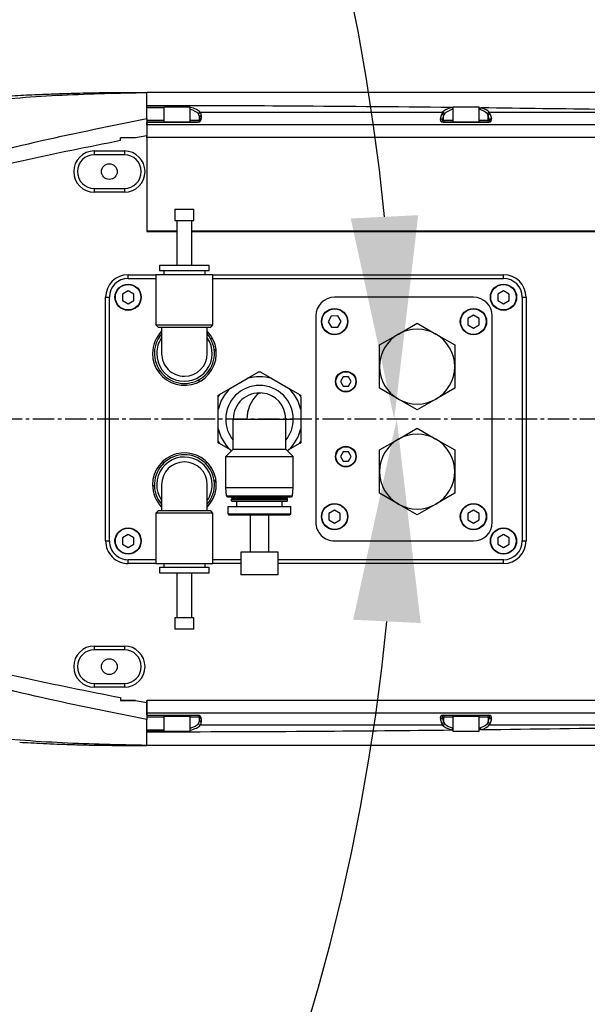
# Model space of a CAD drawing. Units: inches. Extents: x 0 to 11908, y 0 to 6720.
# Drawn here: x 6843 to 6994, y 3473 to 3735 of the extents above; entities that cross this region are included whole.
import ezdxf

# ---------------------------------------------------------------- set-up
doc = ezdxf.new("R2010")
doc.units = ezdxf.units.IN
doc.header["$MEASUREMENT"] = 0
doc.linetypes.add('CENTER2', pattern=[28.575, 19.05, -3.175, 3.175, -3.175])
doc.layers.get('0').update_dxf_attribs({"lineweight": 30})
doc.layers.add('2细线层', color=7, linetype='Continuous')
doc.layers.add('3中心线层', color=1, linetype='CENTER2')
doc.styles.add('宋体-标注', font='txt')
doc.dimstyles.new('ERORT2024', dxfattribs={"dimscale": 36, "dimtxt": 2.5, "dimasz": 1.5, "dimexe": 0.18, "dimexo": 0.0625, "dimgap": 0.5, "dimtad": 1, "dimtoh": 1, "dimdsep": 46, "dimtxsty": '宋体-标注', "dimcen": 1, "dimadec": 0, "dimazin": 0, "dimtfac": 1, "dimtdec": 4, "dimtmove": 0, "dimatfit": 3, "dimfxl": 1, "dimtolj": 1, "dimtzin": 0, "dimarcsym": 0})
doc.dimstyles.new('ERORT2024$4', dxfattribs={"dimscale": 36, "dimtxt": 2.5, "dimasz": 1.5, "dimexe": 0.18, "dimexo": 0.0625, "dimgap": 0.5, "dimtad": 1, "dimtoh": 1, "dimdsep": 46, "dimtxsty": '宋体-标注', "dimsah": 1, "dimcen": 1, "dimadec": 0, "dimazin": 0, "dimtfac": 1, "dimtdec": 4, "dimtmove": 1, "dimatfit": 0, "dimfxl": 1, "dimtolj": 1, "dimtzin": 0, "dimarcsym": 0})

# ---------------------------------------------------------------- blocks, each defined once
blk = doc.blocks.new('*D30')
at = {"layer": '2细线层', "color": 0, "lineweight": -2}
blk.add_arc((6384.76, 3628.57), 558.17, 5.5452, 164.4548, dxfattribs=at)
at = {"layer": '2细线层', "color": 0}
for points in [[(5838.24, 3780.14), (5855.79, 3776.16), (5835.07, 3725.49)], [(6931.33, 3682.07), (6949.31, 3682.94), (6942.93, 3628.57)]]:
    blk.add_solid(points, dxfattribs=at)
at = {"layer": 'Defpoints', "color": 0}
for p in [(6691.48, 4094.91), (4742.37, 3918.16), (4795.85, 3628.57), (6382.07, 3629.04), (7821.06, 3628.57)]:
    blk.add_point(p, dxfattribs=at)
at = {"layer": '2细线层', "color": 0, "insert": (6439.52, 4254.38), "char_height": 90, "attachment_point": 5, "rotation": 355, "style": '宋体-标注'}
blk.add_mtext('J1 \\A1;170%%d', dxfattribs=at)
blk = doc.blocks.new('*D31')
at = {"layer": '2细线层', "color": 0, "lineweight": -2}
blk.add_arc((6384.76, 3628.57), 558.83, 195.5387, 354.4613, dxfattribs=at)
at = {"layer": '2细线层', "color": 0}
for points in [[(6949.97, 3574.19), (6931.99, 3575.06), (6943.59, 3628.57)], [(5855.14, 3480.85), (5837.58, 3476.87), (5834.43, 3531.53)]]:
    blk.add_solid(points, dxfattribs=at)
at = {"layer": 'Defpoints', "color": 0}
for p in [(4795.85, 3628.57), (7821.06, 3628.57), (6382.07, 3628.09), (4742.37, 3338.97), (6691.85, 3161.67)]:
    blk.add_point(p, dxfattribs=at)
at = {"layer": '2细线层', "color": 0, "insert": (6417.72, 3140.89), "char_height": 90, "attachment_point": 5, "rotation": 3.8658, "style": '宋体-标注'}
blk.add_mtext('J1 \\A1;170%%d', dxfattribs=at)
blk = doc.blocks.new('*D32')
at = {"layer": '2细线层', "color": 0, "lineweight": -2}
for p, q in [((6382.03, 3628.57), (6622.7, 3296.63)), ((6793.89, 3060.52), (6654.39, 3252.92)), ((7058.76, 3060.52), (6793.89, 3060.52))]:
    blk.add_line(p, q, dxfattribs=at)
at = {"layer": '2细线层', "color": 0}
blk.add_solid([(6661.68, 3258.2), (6647.11, 3247.63), (6622.7, 3296.63)], dxfattribs=at)
at = {"layer": 'Defpoints', "color": 0}
for p in [(6382.03, 3628.57), (6622.7, 3296.63)]:
    blk.add_point(p, dxfattribs=at)
at = {"layer": '2细线层', "color": 0, "insert": (6935.33, 3123.52), "char_height": 90, "attachment_point": 5, "style": '宋体-标注'}
blk.add_mtext('\\A1;R410', dxfattribs=at)
blk = doc.blocks.new('*D29')
at = {"color": 0, "lineweight": -2}
blk.add_line((7278.58, 4108.14), (7802.06, 4388.44), dxfattribs=at)
at = {"color": 0}
blk.add_solid([(7806.31, 4380.51), (7797.81, 4396.38), (7849.66, 4413.93)], dxfattribs=at)
at = {"layer": 'Defpoints', "color": 0}
for p in [(7849.66, 4413.93), (6382.03, 3628.08)]:
    blk.add_point(p, dxfattribs=at)
at = {"color": 0, "lineweight": 15, "insert": (7486.78, 4291.09), "char_height": 90, "attachment_point": 5, "rotation": 28.167, "style": '宋体-标注'}
blk.add_mtext('\\A1;R1664.79', dxfattribs=at)
blk = doc.blocks.new('本体2')
at = {"color": 7, "linetype": 'Continuous', "lineweight": 25}
for p, q in [((11418.89, 3644.45), (11418.89, 3944.45)), ((11418.89, 3644.45), (11418.89, 3944.45)), ((11569.09, 3944.45), (11569.09, 3644.45)), ((11569.09, 3944.45), (11569.09, 3644.45)), ((11443.89, 3656.45), (11443.89, 3826.49)), ((11444.09, 3656.45), (11444.09, 3826.49)), ((11415.59, 3814.22), (11415.59, 3644.45)), ((11572.39, 3644.45), (11572.39, 3814.22)), ((11412.25, 3735.66), (11412.25, 3808.24)), ((11575.72, 3808.24), (11575.72, 3735.66)), ((11461.59, 3744.45), (11461.59, 3745.45)), ((11461.59, 3745.45), (11526.59, 3745.45)), ((11461.59, 3744.45), (11526.59, 3744.45)), ((11526.59, 3744.45), (11526.59, 3745.45)), ((11456.59, 3739.45), (11455.59, 3739.45)), ((11455.59, 3662.05), (11455.59, 3739.45)), ((11456.59, 3662.05), (11456.59, 3739.45)), ((11460.73, 3740.94), (11459.87, 3739.45)), ((11459.87, 3739.45), (11460.73, 3737.96)), ((11462.45, 3740.94), (11460.73, 3740.94)), ((11463.31, 3739.45), (11462.45, 3740.94)), ((11462.45, 3737.96), (11463.31, 3739.45)), ((11525.73, 3740.94), (11524.87, 3739.45)), ((11524.87, 3739.45), (11525.73, 3737.96)), ((11527.45, 3740.94), (11525.73, 3740.94)), ((11528.31, 3739.45), (11527.45, 3740.94)), ((11527.45, 3737.96), (11528.31, 3739.45)), ((11532.59, 3739.45), (11531.59, 3739.45)), ((11531.59, 3739.45), (11531.59, 3679.45)), ((11532.59, 3739.45), (11532.59, 3679.45)), ((11412.74, 3735.89), (11413.93, 3736.25)), ((11460.73, 3737.96), (11462.45, 3737.96)), ((11521.59, 3736.45), (11466.59, 3736.45)), ((11525.73, 3737.96), (11527.45, 3737.96)), ((11574.04, 3736.25), (11575.24, 3735.89)), ((11412.25, 3735.66), (11412.25, 3735.65)), ((11414.39, 3735.76), (11413.19, 3735.39)), ((11414.39, 3735.39), (11413.19, 3735.39)), ((11414.39, 3735.39), (11414.39, 3735.76)), ((11414.39, 3732.95), (11414.39, 3735.39)), ((11414.93, 3735.55), (11414.89, 3735.55)), ((11414.89, 3723.35), (11414.89, 3735.55)), ((11414.93, 3735.55), (11414.93, 3723.35)), ((11573.04, 3723.35), (11573.04, 3735.55)), ((11573.09, 3735.55), (11573.04, 3735.55)), ((11573.09, 3735.55), (11573.09, 3723.35)), ((11573.59, 3735.76), (11573.59, 3735.39)), ((11574.79, 3735.39), (11573.59, 3735.76)), ((11573.59, 3735.39), (11573.59, 3732.95)), ((11573.59, 3735.39), (11574.79, 3735.39)), ((11575.72, 3735.65), (11575.72, 3735.66)), ((11414.89, 3732.95), (11410.89, 3732.95)), ((11410.89, 3732.95), (11410.89, 3725.95)), ((11411.57, 3733.19), (11411.52, 3732.95)), ((11461.59, 3731.45), (11461.59, 3694.45)), ((11467.23, 3732.94), (11466.37, 3731.45)), ((11466.37, 3731.45), (11467.23, 3729.96)), ((11468.95, 3732.94), (11467.23, 3732.94)), ((11469.81, 3731.45), (11468.95, 3732.94)), ((11468.95, 3729.96), (11469.81, 3731.45)), ((11519.23, 3732.94), (11518.37, 3731.45)), ((11518.37, 3731.45), (11519.23, 3729.96)), ((11520.95, 3732.94), (11519.23, 3732.94)), ((11521.81, 3731.45), (11520.95, 3732.94)), ((11520.95, 3729.96), (11521.81, 3731.45)), ((11526.59, 3694.45), (11526.59, 3731.45)), ((11573.29, 3731.45), (11573.09, 3731.45)), ((11577.29, 3732.95), (11573.29, 3732.95)), ((11573.29, 3726.64), (11573.29, 3732.95)), ((11576.46, 3732.95), (11576.41, 3733.19)), ((11577.29, 3726.64), (11577.29, 3732.95)), ((11467.23, 3729.96), (11468.95, 3729.96)), ((11519.23, 3729.96), (11520.95, 3729.96)), ((11410.89, 3725.95), (11414.89, 3725.95)), ((11414.39, 3723.51), (11414.39, 3725.95)), ((11471.43, 3721.45), (11474.32, 3726.45)), ((11474.32, 3726.45), (11480.09, 3726.45)), ((11480.09, 3726.45), (11485.86, 3726.45)), ((11485.86, 3726.45), (11488.75, 3721.45)), ((11499.43, 3721.45), (11502.32, 3726.45)), ((11502.32, 3726.45), (11508.09, 3726.45)), ((11508.09, 3726.45), (11513.86, 3726.45)), ((11513.86, 3726.45), (11516.75, 3721.45)), ((11573.09, 3727.45), (11573.29, 3727.45)), ((11573.29, 3725.95), (11573.29, 3726.64)), ((11573.29, 3725.95), (11577.29, 3725.95)), ((11573.59, 3725.95), (11573.59, 3723.51)), ((11577.29, 3725.95), (11577.29, 3726.64)), ((11412.25, 3723.25), (11412.25, 3723.24)), ((11412.25, 3658.66), (11412.25, 3723.24)), ((11413.93, 3722.65), (11412.74, 3723.01)), ((11413.19, 3723.51), (11414.39, 3723.14)), ((11414.39, 3723.51), (11413.19, 3723.51)), ((11414.39, 3723.14), (11414.39, 3723.51)), ((11414.93, 3723.35), (11414.89, 3723.35)), ((11573.09, 3723.35), (11573.04, 3723.35)), ((11573.59, 3723.51), (11573.59, 3723.14)), ((11573.59, 3723.14), (11574.79, 3723.51)), ((11573.59, 3723.51), (11574.79, 3723.51)), ((11575.24, 3723.01), (11574.04, 3722.65)), ((11575.72, 3723.24), (11575.72, 3723.25)), ((11575.72, 3723.24), (11575.72, 3658.66)), ((11468.54, 3716.45), (11471.43, 3721.45)), ((11488.75, 3721.45), (11491.64, 3716.45)), ((11496.54, 3716.45), (11499.43, 3721.45)), ((11516.75, 3721.45), (11519.64, 3716.45)), ((11471.43, 3711.45), (11468.54, 3716.45)), ((11491.64, 3716.45), (11488.75, 3711.45)), ((11499.43, 3711.45), (11496.54, 3716.45)), ((11519.64, 3716.45), (11516.75, 3711.45)), ((11474.32, 3706.45), (11471.43, 3711.45)), ((11488.75, 3711.45), (11485.86, 3706.45)), ((11502.32, 3706.45), (11499.43, 3711.45)), ((11516.75, 3711.45), (11513.86, 3706.45)), ((11480.09, 3706.45), (11474.32, 3706.45)), ((11485.86, 3706.45), (11480.09, 3706.45)), ((11508.09, 3706.45), (11502.32, 3706.45)), ((11513.86, 3706.45), (11508.09, 3706.45)), ((11484.09, 3698.89), (11482.85, 3698.17)), ((11482.85, 3698.17), (11482.85, 3696.73)), ((11482.85, 3696.73), (11484.09, 3696.02)), ((11485.33, 3698.17), (11484.09, 3698.89)), ((11484.09, 3696.02), (11485.33, 3696.73)), ((11485.33, 3696.73), (11485.33, 3698.17)), ((11504.09, 3698.89), (11502.85, 3698.17)), ((11502.85, 3698.17), (11502.85, 3696.73)), ((11502.85, 3696.73), (11504.09, 3696.02)), ((11505.33, 3698.17), (11504.09, 3698.89)), ((11504.09, 3696.02), (11505.33, 3696.73)), ((11505.33, 3696.73), (11505.33, 3698.17)), ((11468.05, 3696.17), (11466.58, 3695.28)), ((11466.58, 3695.28), (11466.62, 3693.56)), ((11469.56, 3695.34), (11468.05, 3696.17)), ((11469.6, 3693.62), (11469.56, 3695.34)), ((11519.23, 3695.94), (11518.37, 3694.45)), ((11518.37, 3694.45), (11519.23, 3692.96)), ((11520.95, 3695.94), (11519.23, 3695.94)), ((11521.81, 3694.45), (11520.95, 3695.94)), ((11520.95, 3692.96), (11521.81, 3694.45)), ((11466.62, 3693.56), (11468.12, 3692.73)), ((11468.12, 3692.73), (11469.6, 3693.62)), ((11519.23, 3692.96), (11520.95, 3692.96)), ((11466.59, 3689.45), (11521.59, 3689.45)), ((11485.86, 3682.2), (11487.55, 3685.12)), ((11485.86, 3682.2), (11487.55, 3685.12)), ((11488.12, 3685.45), (11491.49, 3685.45)), ((11488.12, 3685.45), (11491.49, 3685.45)), ((11491.49, 3685.45), (11496.68, 3685.45)), ((11491.49, 3685.45), (11496.68, 3685.45)), ((11496.68, 3685.45), (11500.06, 3685.45)), ((11496.68, 3685.45), (11500.06, 3685.45)), ((11500.63, 3685.12), (11502.32, 3682.2)), ((11500.63, 3685.12), (11502.32, 3682.2)), ((11483.27, 3677.71), (11485.86, 3682.2)), ((11483.27, 3677.71), (11485.86, 3682.2)), ((11494.09, 3681.45), (11494.09, 3683.45)), ((11494.09, 3681.45), (11494.09, 3683.45)), ((11494.09, 3671.11), (11494.09, 3681.45)), ((11502.09, 3681.45), (11494.09, 3681.45)), ((11494.09, 3671.11), (11494.09, 3681.45)), ((11502.09, 3681.45), (11494.09, 3681.45)), ((11502.09, 3681.45), (11504.09, 3683.45)), ((11502.09, 3681.45), (11504.09, 3683.45)), ((11502.09, 3667.45), (11502.09, 3681.45)), ((11502.09, 3667.45), (11502.09, 3681.45)), ((11502.32, 3682.2), (11502.51, 3681.87)), ((11502.32, 3682.2), (11502.51, 3681.87)), ((11504.09, 3665.45), (11504.09, 3683.45)), ((11512.29, 3683.45), (11504.09, 3683.45)), ((11504.09, 3665.45), (11504.09, 3683.45)), ((11512.29, 3683.45), (11504.09, 3683.45)), ((11512.29, 3665.45), (11512.29, 3683.45)), ((11514.52, 3683.26), (11512.29, 3683.45)), ((11512.29, 3665.45), (11512.29, 3683.45)), ((11514.52, 3683.26), (11512.29, 3683.45)), ((11514.52, 3677.17), (11514.52, 3683.26)), ((11514.52, 3677.17), (11514.52, 3683.26)), ((11514.95, 3667), (11514.95, 3681.9)), ((11515.19, 3681.66), (11514.95, 3681.9)), ((11514.95, 3667), (11514.95, 3681.9)), ((11515.19, 3681.66), (11514.95, 3681.9)), ((11515.19, 3681.66), (11515.43, 3681.9)), ((11515.19, 3681.66), (11515.43, 3681.9)), ((11515.19, 3667.24), (11515.19, 3681.66)), ((11515.19, 3667.24), (11515.19, 3681.66)), ((11515.43, 3667), (11515.43, 3681.9)), ((11515.89, 3681.9), (11515.43, 3681.9)), ((11515.43, 3667), (11515.43, 3681.9)), ((11515.89, 3681.9), (11515.43, 3681.9)), ((11515.89, 3667), (11515.89, 3681.9)), ((11515.99, 3681.8), (11515.89, 3681.9)), ((11515.89, 3667), (11515.89, 3681.9)), ((11515.99, 3681.8), (11515.89, 3681.9)), ((11515.99, 3667.1), (11515.99, 3681.8)), ((11515.99, 3667.1), (11515.99, 3681.8)), ((11519.39, 3682.8), (11517.39, 3682.8)), ((11517.39, 3666.1), (11517.39, 3682.8)), ((11517.39, 3666.1), (11517.39, 3682.8)), ((11519.39, 3682.8), (11517.39, 3682.8)), ((11519.39, 3677.03), (11519.39, 3682.8)), ((11519.39, 3677.03), (11519.39, 3682.8)), ((11517.39, 3680.5), (11515.99, 3680.5)), ((11517.39, 3680.5), (11515.99, 3680.5)), ((11535.59, 3679.45), (11529.59, 3679.45)), ((11529.59, 3679.45), (11529.59, 3678.36)), ((11529.59, 3678.36), (11529.59, 3669.45)), ((11535.59, 3679.45), (11535.59, 3678.36)), ((11535.59, 3678.36), (11535.59, 3669.45)), ((11481.58, 3674.78), (11483.27, 3677.71)), ((11481.58, 3674.78), (11483.27, 3677.71)), ((11514.52, 3665.65), (11514.52, 3677.17)), ((11514.52, 3665.65), (11514.52, 3677.17)), ((11519.39, 3666.1), (11519.39, 3677.03)), ((11519.39, 3666.1), (11519.39, 3677.03)), ((11529.59, 3676.91), (11519.59, 3676.91)), ((11483.27, 3671.2), (11481.58, 3674.12)), ((11483.27, 3671.2), (11481.58, 3674.12)), ((11485.86, 3666.71), (11483.27, 3671.2)), ((11485.86, 3666.71), (11483.27, 3671.2)), ((11494.09, 3667.45), (11494.09, 3671.11)), ((11494.09, 3667.45), (11494.09, 3671.11)), ((11519.59, 3671.99), (11529.59, 3671.99)), ((11517.39, 3668.4), (11515.99, 3668.4)), ((11517.39, 3668.4), (11515.99, 3668.4)), ((11529.59, 3669.45), (11535.59, 3669.45)), ((11531.59, 3669.45), (11531.59, 3662.05)), ((11532.59, 3669.45), (11532.59, 3662.05)), ((11487.55, 3663.78), (11485.86, 3666.71)), ((11487.55, 3663.78), (11485.86, 3666.71)), ((11502.09, 3667.45), (11494.09, 3667.45)), ((11494.09, 3667.45), (11494.09, 3665.45)), ((11502.09, 3667.45), (11494.09, 3667.45)), ((11494.09, 3667.45), (11494.09, 3665.45)), ((11502.32, 3666.71), (11500.63, 3663.78)), ((11502.32, 3666.71), (11500.63, 3663.78)), ((11502.09, 3667.45), (11504.09, 3665.45)), ((11502.09, 3667.45), (11504.09, 3665.45)), ((11502.51, 3667.03), (11502.32, 3666.71)), ((11502.51, 3667.03), (11502.32, 3666.71)), ((11512.29, 3665.45), (11504.09, 3665.45)), ((11512.29, 3665.45), (11504.09, 3665.45)), ((11514.52, 3665.65), (11512.29, 3665.45)), ((11514.52, 3665.65), (11512.29, 3665.45)), ((11515.19, 3667.24), (11514.95, 3667)), ((11515.19, 3667.24), (11514.95, 3667)), ((11515.19, 3667.24), (11515.43, 3667)), ((11515.19, 3667.24), (11515.43, 3667)), ((11515.89, 3667), (11515.43, 3667)), ((11515.89, 3667), (11515.43, 3667)), ((11515.99, 3667.1), (11515.89, 3667)), ((11515.99, 3667.1), (11515.89, 3667)), ((11519.39, 3666.1), (11517.39, 3666.1)), ((11519.39, 3666.1), (11517.39, 3666.1)), ((11491.49, 3663.45), (11488.12, 3663.45)), ((11491.49, 3663.45), (11488.12, 3663.45)), ((11496.68, 3663.45), (11491.49, 3663.45)), ((11496.68, 3663.45), (11491.49, 3663.45)), ((11500.06, 3663.45), (11496.68, 3663.45)), ((11500.06, 3663.45), (11496.68, 3663.45)), ((11454.59, 3661.05), (11453.09, 3661.05)), ((11453.09, 3661.05), (11453.09, 3647.85)), ((11454.59, 3661.05), (11454.59, 3647.85)), ((11455.59, 3659.95), (11454.59, 3659.95)), ((11468.99, 3662.05), (11455.59, 3662.05)), ((11455.59, 3662.05), (11455.59, 3646.85)), ((11469.59, 3661.45), (11468.99, 3662.05)), ((11468.99, 3646.85), (11468.99, 3662.05)), ((11469.59, 3647.45), (11469.59, 3661.45)), ((11476.59, 3660.53), (11469.59, 3660.53)), ((11471.15, 3660.77), (11471.17, 3660.53)), ((11472.65, 3661.95), (11472.69, 3661.41)), ((11518.59, 3660.53), (11511.59, 3660.53)), ((11519.19, 3662.05), (11518.59, 3661.45)), ((11518.59, 3661.45), (11518.59, 3647.45)), ((11532.59, 3662.05), (11519.19, 3662.05)), ((11519.19, 3662.05), (11519.19, 3646.85)), ((11532.59, 3646.85), (11532.59, 3662.05)), ((11533.59, 3659.95), (11532.59, 3659.95)), ((11535.09, 3661.05), (11533.59, 3661.05)), ((11533.59, 3647.85), (11533.59, 3661.05)), ((11535.09, 3647.85), (11535.09, 3661.05)), ((11412.25, 3658.66), (11412.25, 3658.65)), ((11413.15, 3658.95), (11413.93, 3658.95)), ((11414.39, 3658.45), (11413.61, 3658.45)), ((11414.39, 3655.95), (11414.39, 3658.45)), ((11414.89, 3644.45), (11414.89, 3657.95)), ((11414.93, 3657.95), (11414.89, 3657.95)), ((11414.93, 3657.95), (11414.93, 3644.45)), ((11573.04, 3644.45), (11573.04, 3657.95)), ((11573.09, 3657.95), (11573.04, 3657.95)), ((11573.09, 3657.95), (11573.09, 3644.45)), ((11573.59, 3658.45), (11573.59, 3655.95)), ((11574.37, 3658.45), (11573.59, 3658.45)), ((11574.04, 3658.95), (11574.83, 3658.95)), ((11575.72, 3658.65), (11575.72, 3658.66)), ((11414.89, 3655.95), (11410.89, 3655.95)), ((11410.89, 3655.95), (11410.89, 3650.76)), ((11441.09, 3656.99), (11438.09, 3656.99)), ((11438.09, 3651.91), (11438.09, 3656.99)), ((11441.09, 3651.91), (11441.09, 3656.99)), ((11453.09, 3656.45), (11441.09, 3656.45)), ((11547.09, 3656.45), (11535.09, 3656.45)), ((11550.09, 3656.99), (11547.09, 3656.99)), ((11547.09, 3656.99), (11547.09, 3653.52)), ((11550.09, 3656.99), (11550.09, 3653.52)), ((11577.29, 3655.95), (11573.29, 3655.95)), ((11573.29, 3648.95), (11573.29, 3655.95)), ((11577.29, 3648.95), (11577.29, 3655.95)), ((11410.58, 3644.45), (11410.58, 3652.45)), ((11410.89, 3652.45), (11410.58, 3652.45)), ((11441.09, 3652.45), (11453.09, 3652.45)), ((11443.89, 3644.45), (11443.89, 3652.45)), ((11444.09, 3644.45), (11444.09, 3652.45)), ((11535.09, 3652.45), (11547.09, 3652.45)), ((11547.09, 3653.52), (11547.09, 3651.91)), ((11550.09, 3653.52), (11550.09, 3651.91)), ((11573.29, 3654.45), (11573.09, 3654.45)), ((11577.39, 3652.45), (11577.29, 3652.45)), ((11577.39, 3652.45), (11577.39, 3644.45)), ((11410.89, 3650.76), (11410.89, 3648.95)), ((11438.09, 3651.91), (11441.09, 3651.91)), ((11443.89, 3650.45), (11444.09, 3650.45)), ((11547.09, 3651.91), (11550.09, 3651.91)), ((11573.09, 3650.45), (11573.29, 3650.45)), ((11410.89, 3648.95), (11414.89, 3648.95)), ((11411.05, 3648.95), (11411.05, 3644.45)), ((11414.39, 3644.45), (11414.39, 3648.95)), ((11453.09, 3647.85), (11454.59, 3647.85)), ((11454.59, 3648.95), (11455.59, 3648.95)), ((11455.59, 3639.45), (11455.59, 3646.85)), ((11455.59, 3646.85), (11468.99, 3646.85)), ((11456.59, 3639.45), (11456.59, 3646.85)), ((11468.99, 3646.85), (11469.59, 3647.45)), ((11469.59, 3648.37), (11476.59, 3648.37)), ((11471.92, 3648.13), (11471.95, 3647.47)), ((11481.18, 3647.5), (11481.16, 3648.08)), ((11511.59, 3648.37), (11518.58, 3648.37)), ((11518.59, 3647.45), (11519.19, 3646.85)), ((11519.19, 3646.85), (11532.59, 3646.85)), ((11531.59, 3646.85), (11531.59, 3639.45)), ((11532.59, 3648.95), (11533.59, 3648.95)), ((11532.59, 3646.85), (11532.59, 3639.45)), ((11533.59, 3647.85), (11535.09, 3647.85)), ((11573.29, 3648.95), (11577.29, 3648.95)), ((11573.59, 3648.95), (11573.59, 3644.45)), ((11576.92, 3644.45), (11576.92, 3648.95)), ((11409.4, 3644.45), (11406.89, 3644.45)), ((11410.58, 3644.45), (11410.51, 3644.45)), ((11411.05, 3644.45), (11410.58, 3644.45)), ((11414.39, 3644.45), (11414.13, 3644.45)), ((11414.93, 3644.45), (11414.9, 3644.45)), ((11415.59, 3644.45), (11414.93, 3644.45)), ((11415.59, 3644.45), (11418.89, 3644.45)), ((11418.55, 3644.45), (11419.09, 3641.43)), ((11419.09, 3644.45), (11418.55, 3644.45)), ((11418.89, 3644.45), (11443.89, 3644.45)), ((11419.09, 3644.45), (11444.09, 3644.45)), ((11443.89, 3645.45), (11444.09, 3645.45)), ((11511.82, 3646), (11511.83, 3646.54)), ((11569.09, 3644.45), (11569.63, 3644.45)), ((11569.09, 3641.43), (11569.63, 3644.45)), ((11572.39, 3644.45), (11569.09, 3644.45)), ((11572.94, 3644.45), (11572.39, 3644.45)), ((11573.59, 3644.45), (11574.05, 3644.45)), ((11581.09, 3644.45), (11577.65, 3644.45)), ((11419.09, 3641.43), (11419.09, 3637.45)), ((11419.09, 3641.43), (11419.09, 3637.45)), ((11456.59, 3639.45), (11455.59, 3639.45)), ((11460.73, 3640.94), (11459.87, 3639.45)), ((11459.87, 3639.45), (11460.73, 3637.96)), ((11462.45, 3640.94), (11460.73, 3640.94)), ((11463.31, 3639.45), (11462.45, 3640.94)), ((11462.45, 3637.96), (11463.31, 3639.45)), ((11525.73, 3640.94), (11524.87, 3639.45)), ((11524.87, 3639.45), (11525.73, 3637.96)), ((11527.45, 3640.94), (11525.73, 3640.94)), ((11528.31, 3639.45), (11527.45, 3640.94)), ((11527.45, 3637.96), (11528.31, 3639.45)), ((11532.59, 3639.45), (11531.59, 3639.45)), ((11569.09, 3641.43), (11569.09, 3637.45)), ((11569.09, 3637.45), (11569.09, 3641.43)), ((11419.82, 3637.45), (11419.09, 3637.45)), ((11422.59, 3638.45), (11423.59, 3638.45)), ((11422.59, 3630.45), (11422.59, 3638.45)), ((11423.59, 3638.45), (11423.59, 3630.45)), ((11432.59, 3630.45), (11432.59, 3638.45)), ((11432.59, 3638.45), (11433.59, 3638.45)), ((11433.59, 3638.45), (11433.59, 3630.45)), ((11460.73, 3637.96), (11462.45, 3637.96)), ((11525.73, 3637.96), (11527.45, 3637.96)), ((11554.59, 3638.45), (11555.59, 3638.45)), ((11554.59, 3630.45), (11554.59, 3638.45)), ((11555.59, 3638.45), (11555.59, 3630.45)), ((11564.59, 3630.45), (11564.59, 3638.45)), ((11564.59, 3638.45), (11565.59, 3638.45)), ((11565.59, 3638.45), (11565.59, 3630.45)), ((11568.35, 3637.45), (11569.09, 3637.45)), ((11461.59, 3633.45), (11461.59, 3634.45)), ((11526.59, 3634.45), (11461.59, 3634.45)), ((11526.59, 3633.45), (11526.59, 3634.45)), ((11526.59, 3633.45), (11461.59, 3633.45)), ((11422.59, 3630.45), (11423.59, 3630.45)), ((11432.59, 3630.45), (11433.59, 3630.45)), ((11554.59, 3630.45), (11555.59, 3630.45)), ((11564.59, 3630.45), (11565.59, 3630.45))]:
    blk.add_line(p, q, dxfattribs=at)
at = {"color": 7, "linetype": 'Continuous', "lineweight": 25, "flags": 128}
for points in [[(11410.99, 3732.95), (11411.1, 3733.5), (11411.1, 3733.5), (11411.1, 3733.5)], [(11576.88, 3733.5), (11576.88, 3733.5), (11576.99, 3732.95)], [(11411.01, 3725.73), (11411.01, 3725.73), (11410.97, 3725.95)], [(11577.01, 3725.95), (11576.97, 3725.73), (11576.97, 3725.73), (11576.97, 3725.73)], [(11514.52, 3677.17), (11514.57, 3677.17), (11514.62, 3677.16), (11514.67, 3677.15), (11514.71, 3677.14), (11514.74, 3677.13), (11514.77, 3677.11), (11514.78, 3677.1), (11514.79, 3677.08)], [(11514.52, 3677.17), (11514.57, 3677.17), (11514.62, 3677.16), (11514.67, 3677.15), (11514.71, 3677.14), (11514.74, 3677.13), (11514.77, 3677.11), (11514.78, 3677.1), (11514.79, 3677.08)], [(11519.39, 3677.03), (11519.43, 3677.03), (11519.47, 3677.03), (11519.5, 3677.02), (11519.53, 3677.01), (11519.56, 3677), (11519.57, 3676.99), (11519.59, 3676.98), (11519.59, 3676.97)], [(11519.39, 3677.03), (11519.43, 3677.03), (11519.47, 3677.03), (11519.5, 3677.02), (11519.53, 3677.01), (11519.56, 3677), (11519.57, 3676.99), (11519.59, 3676.98), (11519.59, 3676.97)], [(11476.17, 3662.92), (11475.81, 3662.72), (11475.45, 3662.3)], [(11511.08, 3662.93), (11510.71, 3662.72), (11510.26, 3662.19)], [(11483.79, 3657.85), (11483.92, 3658.32), (11483.91, 3658.56)]]:
    blk.add_lwpolyline(points, dxfattribs=at)
at = {"color": 7, "linetype": 'Continuous', "lineweight": 25}
for centre, radius in [((11461.59, 3739.45), 3.5), ((11461.59, 3739.45), 3.4), ((11526.59, 3739.45), 3.5), ((11526.59, 3739.45), 3.4), ((11468.09, 3731.45), 3.5), ((11468.09, 3731.45), 3.4), ((11520.09, 3731.45), 3.5), ((11520.09, 3731.45), 3.4), ((11484.09, 3697.45), 2.75), ((11484.09, 3697.45), 2.65), ((11504.09, 3697.45), 2.75), ((11504.09, 3697.45), 2.65), ((11468.09, 3694.45), 3.5), ((11468.09, 3694.45), 3.4), ((11520.09, 3694.45), 3.5), ((11520.09, 3694.45), 3.4), ((11461.59, 3639.45), 3.5), ((11461.59, 3639.45), 3.4), ((11526.59, 3639.45), 3.5), ((11526.59, 3639.45), 3.4), ((11428.09, 3634.45), 2.1), ((11560.09, 3634.45), 2.1)]:
    blk.add_circle(centre, radius, dxfattribs=at)
for centre, radius, start, end in [((11461.59, 3739.45), 6, 90, 180), ((11461.59, 3739.45), 5, 90, 180), ((11526.59, 3739.45), 6, 0, 90), ((11526.59, 3739.45), 5, 0, 90), ((11414.45, 3736.27), 0.511, 181.4449, 263.6013), ((11466.59, 3731.45), 5, 90, 180), ((11521.59, 3731.45), 5, 360, 90), ((11573.53, 3736.27), 0.511, 276.3987, 358.5551), ((11411.64, 3733.8), 0.621, 209.4825, 263.457), ((11412.79, 3735.71), 0.537, 186.478, 262.3061), ((11413.25, 3735.9), 0.511, 181.4449, 263.6013), ((11414.39, 3734.9), 0.498, 0.2815, 90.2788), ((11573.59, 3734.9), 0.498, 89.7212, 179.7185), ((11574.73, 3735.9), 0.511, 276.3987, 358.5551), ((11575.19, 3735.71), 0.537, 277.6939, 353.522), ((11576.34, 3733.8), 0.621, 276.543, 330.5175), ((11411.45, 3725.48), 0.516, 112.6019, 149.8131), ((11480.09, 3716.45), 10, 90, 150), ((11480.09, 3716.45), 10, 30, 90), ((11508.09, 3716.45), 10, 90, 150), ((11508.09, 3716.45), 10, 30, 90), ((11576.52, 3725.48), 0.516, 30.1869, 67.3981), ((11412.79, 3723.19), 0.537, 97.6939, 173.522), ((11413.25, 3723), 0.511, 96.3987, 178.5551), ((11414.45, 3722.64), 0.511, 96.3987, 178.5551), ((11414.39, 3724.01), 0.498, 269.7212, 359.7185), ((11573.59, 3724.01), 0.498, 180.2815, 270.2788), ((11573.53, 3722.64), 0.511, 1.4449, 83.6013), ((11574.73, 3723), 0.511, 1.4449, 83.6013), ((11575.19, 3723.19), 0.537, 6.478, 82.3061), ((11480.09, 3716.45), 10, 150, 210), ((11480.09, 3716.45), 10, 330, 30), ((11508.09, 3716.45), 10, 150, 210), ((11508.09, 3716.45), 10, 330, 30), ((11480.09, 3716.45), 10, 210, 270), ((11480.09, 3716.45), 10, 270, 330), ((11508.09, 3716.45), 10, 210, 270), ((11508.09, 3716.45), 10, 270, 330), ((11466.59, 3694.45), 5, 180, 270), ((11521.59, 3694.45), 5, 270, 360), ((11494.09, 3674.45), 11.3, 103.2687, 136.7313), ((11494.09, 3674.45), 11.3, 103.2687, 136.7313), ((11494.09, 3674.45), 12.52, 118.4974, 121.5026), ((11494.09, 3674.45), 12.52, 118.4974, 121.5026), ((11494.09, 3674.45), 11.3, 43.2687, 76.7313), ((11494.09, 3674.45), 11.3, 43.2687, 76.7313), ((11494.09, 3674.45), 12.52, 58.4974, 61.5026), ((11494.09, 3674.45), 12.52, 58.4974, 61.5026), ((11494.09, 3674.45), 9, 90, 270), ((11494.09, 3674.45), 9, 90, 270), ((11494.09, 3674.45), 7, 90, 174.0744), ((11494.09, 3674.45), 7, 90, 174.0744), ((11494.09, 3674.45), 9, 51.0576, 90), ((11494.09, 3674.45), 9, 51.0576, 90), ((11514.49, 3682.96), 0.3, 0, 85), ((11514.49, 3682.96), 0.3, 0, 85), ((11519.39, 3682.6), 0.2, 0, 90), ((11519.39, 3682.6), 0.2, 0, 90), ((11494.09, 3674.45), 11.3, 163.2687, 196.7313), ((11494.09, 3674.45), 11.3, 163.2687, 196.7313), ((11494.09, 3674.45), 12.52, 178.4974, 181.5026), ((11494.09, 3674.45), 12.52, 178.4974, 181.5026), ((11494.09, 3674.45), 7, 174.0744, 270), ((11494.09, 3674.45), 7, 174.0744, 270), ((11489.09, 3675.04), 1.97, 176.1731, 218.5337), ((11489.09, 3675.04), 1.97, 176.1731, 218.5337), ((11494.14, 3680.49), 9.38, 225.3521, 269.6687), ((11494.14, 3680.49), 9.38, 225.3521, 269.6687), ((11494.09, 3674.45), 11.3, 223.2687, 256.7313), ((11494.09, 3674.45), 11.3, 223.2687, 256.7313), ((11494.09, 3674.45), 9, 270, 308.9424), ((11494.09, 3674.45), 9, 270, 308.9424), ((11494.09, 3674.45), 11.3, 283.2687, 316.7313), ((11494.09, 3674.45), 11.3, 283.2687, 316.7313), ((11514.49, 3665.95), 0.3, 275, 0), ((11514.49, 3665.95), 0.3, 275, 0), ((11519.39, 3666.3), 0.2, 270, 0), ((11519.39, 3666.3), 0.2, 270, 0), ((11476.59, 3654.45), 8.5, 270, 134.3327), ((11494.09, 3674.45), 12.52, 238.4974, 241.5026), ((11494.09, 3674.45), 12.52, 238.4974, 241.5026), ((11494.09, 3674.45), 12.52, 298.4974, 301.5026), ((11494.09, 3674.45), 12.52, 298.4974, 301.5026), ((11511.59, 3654.45), 8.5, 45.6673, 270), ((11476.59, 3654.45), 8, 229.4642, 130.5358), ((11476.59, 3654.45), 7.39, 270, 124.6013), ((11476.59, 3654.45), 6.08, 0, 90), ((11511.59, 3654.45), 8, 49.4642, 310.5358), ((11511.59, 3654.45), 7.39, 90, 304.6013), ((11511.59, 3654.45), 6.08, 90, 180), ((11511.59, 3654.45), 7.39, 55.3987, 90), ((11412.79, 3658.71), 0.537, 186.478, 262.3061), ((11413.63, 3658.93), 0.479, 177.3769, 267.1114), ((11413.93, 3657.95), 1, 0, 90), ((11414.41, 3658.93), 0.479, 177.3769, 267.1114), ((11414.39, 3657.95), 0.5, 0, 90), ((11574.04, 3657.95), 1, 90, 180), ((11573.59, 3657.95), 0.5, 90, 180), ((11573.56, 3658.93), 0.479, 272.8886, 2.6231), ((11574.35, 3658.93), 0.479, 272.8886, 2.6231), ((11575.19, 3658.71), 0.537, 277.6939, 353.522), ((11476.59, 3654.45), 6.08, 270, 0), ((11511.59, 3654.45), 6.08, 180, 270), ((11476.59, 3654.45), 8.5, 225.6673, 270), ((11476.59, 3654.45), 7.39, 235.3987, 270), ((11511.59, 3654.45), 8.5, 270, 314.3327), ((11428.09, 3638.45), 5.5, 0, 180), ((11428.09, 3638.45), 4.5, 0, 180), ((11560.09, 3638.45), 5.5, 0, 180), ((11560.09, 3638.45), 4.5, 0, 180), ((11461.59, 3639.45), 6, 180, 270), ((11461.59, 3639.45), 5, 180, 270), ((11526.59, 3639.45), 6, 270, 360), ((11526.59, 3639.45), 5, 270, 0), ((11428.09, 3630.45), 5.5, 180, 0), ((11428.09, 3630.45), 4.5, 180, 0), ((11560.09, 3630.45), 5.5, 180, 0), ((11560.09, 3630.45), 4.5, 180, 0)]:
    blk.add_arc(centre, radius, start, end, dxfattribs=at)
for centre, major_axis, ratio, start_param, end_param in [((11413.93, 3735.24), (0.748, 0.899), 0.739053, 5.556946, 7.127742), ((11574.04, 3735.24), (-0.748, 0.899), 0.739053, 5.438629, 7.009425), ((11412.95, 3729.45), (0, 6.5), 0.36397, 0.298407, 0.89863), ((11413.42, 3729.45), (0, 6), 0.394301, 0.301544, 0.89863), ((11413.15, 3729.45), (0, 6.5), 0.460989, 0.139626, 0.304347), ((11413.61, 3729.45), (0, 6), 0.499404, 0.139626, 0.301544), ((11414.39, 3735.24), (0.394, 0.557), 0.552698, 5.619644, 7.19044), ((11573.59, 3735.24), (-0.394, 0.557), 0.552698, 5.37593, 6.946727), ((11574.37, 3729.45), (0, 6), 0.499404, 5.981641, 6.143559), ((11574.83, 3729.45), (0, 6.5), 0.460989, 5.978838, 6.143559), ((11574.56, 3729.45), (0, 6), 0.394301, 5.384556, 5.981641), ((11575.03, 3729.45), (0, 6.5), 0.36397, 5.384556, 5.984779), ((11412.95, 3729.45), (0, 6.5), 0.36397, 2.179507, 2.843186), ((11413.42, 3729.45), (0, 6), 0.394301, 2.179507, 2.840049), ((11574.56, 3729.45), (0, 6), 0.394301, 3.443137, 4.103678), ((11575.03, 3729.45), (0, 6.5), 0.36397, 3.439999, 4.103678), ((11413.15, 3729.45), (0, 6.5), 0.460989, 2.837245, 3.001966), ((11413.61, 3729.45), (0, 6), 0.499404, 2.840049, 3.001966), ((11413.93, 3723.66), (-0.748, 0.899), 0.739053, 2.297036, 3.867832), ((11414.39, 3723.66), (-0.394, 0.557), 0.552698, 2.234338, 3.805134), ((11574.04, 3723.66), (0.748, 0.899), 0.739053, 2.415353, 3.986149), ((11573.59, 3723.66), (0.394, 0.557), 0.552698, 2.478051, 4.048848), ((11574.37, 3729.45), (0, 6), 0.499404, 3.281219, 3.443137), ((11574.83, 3729.45), (0, 6.5), 0.460989, 3.281219, 3.44594), ((11412.95, 3652.45), (0, 6.5), 0.36397, 0.298407, 1.002186), ((11413.42, 3652.45), (0, 6), 0.394301, 0.301544, 0.94797), ((11413.15, 3652.45), (0, 6.5), 0.460989, 0, 0.304347), ((11413.61, 3652.45), (0, 6), 0.499404, 0, 0.301544), ((11574.37, 3652.45), (0, 6), 0.499404, 5.981641, 6.283185), ((11574.83, 3652.45), (0, 6.5), 0.460989, 5.978838, 6.283185), ((11574.56, 3652.45), (0, 6), 0.394301, 5.335216, 5.981641), ((11575.03, 3652.45), (0, 6.5), 0.36397, 5.280999, 5.984779), ((11412.95, 3652.45), (0, 6.5), 0.36397, 1.057053, 1.570796), ((11575.03, 3652.45), (0, 6.5), 0.36397, 4.712389, 5.012009)]:
    blk.add_ellipse(centre, major_axis=major_axis, ratio=ratio, start_param=start_param, end_param=end_param, dxfattribs=at)
for points, knots in [([(11406.89, 3644.45), (11406.89, 3660.8), (11406.89, 3693.51), (11406.89, 3742.56), (11406.89, 3785.87), (11406.89, 3812.83), (11406.89, 3823.45)], [0, 0, 0, 0, 0.273882, 0.547871, 0.821969, 1, 1, 1, 1]), ([(11581.09, 3823.45), (11581.09, 3815.17), (11581.09, 3789.76), (11581.09, 3747.23), (11581.09, 3695.85), (11581.09, 3661.58), (11581.09, 3644.45)], [0, 0, 0, 0, 0.138867, 0.426028, 0.713073, 1, 1, 1, 1]), ([(11412.16, 3808.32), (11411.94, 3794.36), (11411.56, 3769.42), (11411.24, 3744.47), (11411.1, 3733.5)], [0, 0, 0, 0, 0.560056, 1, 1, 1, 1]), ([(11576.88, 3733.5), (11576.7, 3747.47), (11576.38, 3772.41), (11575.99, 3797.35), (11575.82, 3808.32)], [0, 0, 0, 0, 0.559947, 1, 1, 1, 1]), ([(11411.01, 3725.73), (11410.85, 3710.56), (11410.58, 3683.47), (11410.53, 3656.37), (11410.51, 3644.45)], [0, 0, 0, 0, 0.560069, 1, 1, 1, 1]), ([(11577.47, 3644.45), (11577.44, 3659.63), (11577.38, 3686.73), (11577.09, 3713.81), (11576.97, 3725.73)], [0, 0, 0, 0, 0.559924, 1, 1, 1, 1]), ([(11487.55, 3685.12), (11487.59, 3685.19), (11487.65, 3685.3), (11487.71, 3685.4), (11487.73, 3685.44), (11487.74, 3685.45), (11487.74, 3685.45)], [0, 0, 0, 0, 0.501475, 0.750504, 0.875523, 1, 1, 1, 1]), ([(11487.55, 3685.12), (11487.59, 3685.19), (11487.65, 3685.3), (11487.71, 3685.4), (11487.73, 3685.44), (11487.74, 3685.45), (11487.74, 3685.45)], [0, 0, 0, 0, 0.501475, 0.750504, 0.875523, 1, 1, 1, 1]), ([(11487.74, 3685.45), (11487.74, 3685.45), (11487.75, 3685.45), (11487.78, 3685.45), (11487.81, 3685.45), (11487.83, 3685.45)], [0, 0, 0, 0, 0.345527, 0.69216, 1, 1, 1, 1]), ([(11487.74, 3685.45), (11487.74, 3685.45), (11487.75, 3685.45), (11487.78, 3685.45), (11487.81, 3685.45), (11487.83, 3685.45)], [0, 0, 0, 0, 0.345527, 0.69216, 1, 1, 1, 1]), ([(11500.06, 3685.45), (11500.14, 3685.45), (11500.27, 3685.45), (11500.38, 3685.45), (11500.43, 3685.45), (11500.44, 3685.45), (11500.44, 3685.45)], [0, 0, 0, 0, 0.501337, 0.750613, 0.875521, 1, 1, 1, 1]), ([(11500.06, 3685.45), (11500.14, 3685.45), (11500.27, 3685.45), (11500.38, 3685.45), (11500.43, 3685.45), (11500.44, 3685.45), (11500.44, 3685.45)], [0, 0, 0, 0, 0.501337, 0.750613, 0.875521, 1, 1, 1, 1]), ([(11500.44, 3685.45), (11500.44, 3685.45), (11500.44, 3685.44), (11500.47, 3685.4), (11500.53, 3685.3), (11500.59, 3685.19), (11500.63, 3685.12)], [0, 0, 0, 0, 0.124908, 0.25019, 0.50013, 1, 1, 1, 1]), ([(11500.44, 3685.45), (11500.44, 3685.45), (11500.44, 3685.44), (11500.47, 3685.4), (11500.53, 3685.3), (11500.59, 3685.19), (11500.63, 3685.12)], [0, 0, 0, 0, 0.124908, 0.25019, 0.50013, 1, 1, 1, 1]), ([(11514.79, 3677.08), (11514.79, 3678.11), (11514.79, 3680.16), (11514.79, 3682.15), (11514.79, 3683.08), (11514.79, 3682.89), (11514.79, 3682.85)], [0, 0, 0, 0, 0.312621, 0.625242, 0.937863, 1, 1, 1, 1]), ([(11514.79, 3677.08), (11514.79, 3678.11), (11514.79, 3680.16), (11514.79, 3682.15), (11514.79, 3683.08), (11514.79, 3682.89), (11514.79, 3682.85)], [0, 0, 0, 0, 0.312621, 0.625242, 0.937863, 1, 1, 1, 1]), ([(11519.59, 3676.97), (11519.59, 3677.95), (11519.59, 3679.92), (11519.59, 3681.83), (11519.59, 3682.72), (11519.59, 3682.53), (11519.59, 3682.5)], [0, 0, 0, 0, 0.312621, 0.625242, 0.937863, 1, 1, 1, 1]), ([(11519.59, 3676.97), (11519.59, 3677.95), (11519.59, 3679.92), (11519.59, 3681.83), (11519.59, 3682.72), (11519.59, 3682.53), (11519.59, 3682.5)], [0, 0, 0, 0, 0.312621, 0.625242, 0.937863, 1, 1, 1, 1]), ([(11514.79, 3666.05), (11514.79, 3666.09), (11514.79, 3666.18), (11514.79, 3667.84), (11514.79, 3670.48), (11514.79, 3673.79), (11514.79, 3675.98), (11514.79, 3677.08)], [0, 0, 0, 0, 0.166882, 0.375161, 0.583441, 0.79172, 1, 1, 1, 1]), ([(11514.79, 3666.05), (11514.79, 3666.09), (11514.79, 3666.18), (11514.79, 3667.84), (11514.79, 3670.48), (11514.79, 3673.79), (11514.79, 3675.98), (11514.79, 3677.08)], [0, 0, 0, 0, 0.166882, 0.375161, 0.583441, 0.79172, 1, 1, 1, 1]), ([(11519.59, 3666.4), (11519.59, 3666.44), (11519.59, 3666.52), (11519.59, 3668.12), (11519.59, 3670.64), (11519.59, 3673.81), (11519.59, 3675.92), (11519.59, 3676.97)], [0, 0, 0, 0, 0.1668816, 0.3751612, 0.5834408, 0.7917204, 1, 1, 1, 1]), ([(11519.59, 3666.4), (11519.59, 3666.44), (11519.59, 3666.52), (11519.59, 3668.12), (11519.59, 3670.64), (11519.59, 3673.81), (11519.59, 3675.92), (11519.59, 3676.97)], [0, 0, 0, 0, 0.1668816, 0.3751612, 0.5834408, 0.7917204, 1, 1, 1, 1]), ([(11487.74, 3663.45), (11487.74, 3663.45), (11487.73, 3663.46), (11487.71, 3663.5), (11487.65, 3663.6), (11487.59, 3663.71), (11487.55, 3663.78)], [0, 0, 0, 0, 0.124908, 0.25019, 0.50013, 1, 1, 1, 1]), ([(11487.74, 3663.45), (11487.74, 3663.45), (11487.73, 3663.46), (11487.71, 3663.5), (11487.65, 3663.6), (11487.59, 3663.71), (11487.55, 3663.78)], [0, 0, 0, 0, 0.124908, 0.25019, 0.50013, 1, 1, 1, 1]), ([(11488.12, 3663.45), (11488.03, 3663.45), (11487.91, 3663.45), (11487.79, 3663.45), (11487.75, 3663.45), (11487.74, 3663.45), (11487.74, 3663.45)], [0, 0, 0, 0, 0.501227, 0.750528, 0.875488, 1, 1, 1, 1]), ([(11488.12, 3663.45), (11488.03, 3663.45), (11487.91, 3663.45), (11487.79, 3663.45), (11487.75, 3663.45), (11487.74, 3663.45), (11487.74, 3663.45)], [0, 0, 0, 0, 0.501227, 0.750528, 0.875488, 1, 1, 1, 1]), ([(11500.44, 3663.45), (11500.44, 3663.45), (11500.43, 3663.45), (11500.38, 3663.45), (11500.27, 3663.45), (11500.14, 3663.45), (11500.06, 3663.45)], [0, 0, 0, 0, 0.124706, 0.249829, 0.499507, 1, 1, 1, 1]), ([(11500.44, 3663.45), (11500.44, 3663.45), (11500.43, 3663.45), (11500.38, 3663.45), (11500.27, 3663.45), (11500.14, 3663.45), (11500.06, 3663.45)], [0, 0, 0, 0, 0.124706, 0.249829, 0.499507, 1, 1, 1, 1]), ([(11500.63, 3663.78), (11500.59, 3663.71), (11500.53, 3663.6), (11500.47, 3663.5), (11500.44, 3663.46), (11500.44, 3663.45), (11500.44, 3663.45)], [0, 0, 0, 0, 0.501475, 0.750504, 0.875523, 1, 1, 1, 1]), ([(11500.63, 3663.78), (11500.59, 3663.71), (11500.53, 3663.6), (11500.47, 3663.5), (11500.44, 3663.46), (11500.44, 3663.45), (11500.44, 3663.45)], [0, 0, 0, 0, 0.501475, 0.750504, 0.875523, 1, 1, 1, 1]), ([(11505.68, 3660.41), (11505.76, 3660.27), (11505.84, 3660.14), (11505.92, 3660.02), (11505.92, 3660.02)], [0, 0, 0, 0, 0.997759, 1, 1, 1, 1]), ([(11505.47, 3648.79), (11505.52, 3648.79), (11505.7, 3648.79), (11505.91, 3648.79), (11506.07, 3648.79)], [0, 0, 0, 0, 0.264434, 1, 1, 1, 1]), ([(11407.09, 3644.45), (11407.08, 3642.35), (11407.06, 3638.42), (11407.1, 3633.04), (11407.18, 3628.52), (11407.28, 3624.77), (11407.41, 3620.59), (11407.6, 3615.67), (11407.85, 3610.09), (11408.16, 3604.23), (11408.5, 3598.65), (11408.87, 3593.32), (11409.27, 3587.87), (11409.7, 3582.5), (11410.14, 3577.4), (11410.55, 3572.94), (11410.9, 3569.38), (11411.22, 3566.13), (11411.59, 3562.64), (11412.06, 3558.25), (11412.67, 3552.96), (11413.43, 3546.77), (11414.36, 3539.69), (11415.41, 3532.14), (11416.21, 3526.97), (11416.6, 3524.45)], [0, 0, 0, 0, 0.051575, 0.096082, 0.134276, 0.168498, 0.204224, 0.242695, 0.292122, 0.340946, 0.387294, 0.433441, 0.477377, 0.523353, 0.566681, 0.603367, 0.633449, 0.654693, 0.683334, 0.719376, 0.762823, 0.813678, 0.871946, 0.937633, 1, 1, 1, 1]), ([(11407.99, 3644.45), (11407.73, 3644.45), (11407.26, 3644.45), (11407.14, 3644.45), (11407.09, 3644.45)], [0, 0, 0, 0, 0.555021, 1, 1, 1, 1]), ([(11407.09, 3644.45), (11407.24, 3636.94), (11407.55, 3621.91), (11409.29, 3599.44), (11411.78, 3578.67), (11414.87, 3559.61), (11418.28, 3542.23), (11421.07, 3530.75), (11422.46, 3525.01)], [0, 0, 0, 0, 0.186782, 0.373404, 0.559961, 0.706562, 0.853226, 1, 1, 1, 1]), ([(11413.95, 3644.45), (11413.18, 3644.45), (11411.64, 3644.45), (11409.48, 3644.45), (11408.55, 3644.45), (11407.99, 3644.45)], [0, 0, 0, 0, 0.278395, 0.5570851, 1, 1, 1, 1]), ([(11443.64, 3533.36), (11440.61, 3542.48), (11434.53, 3560.72), (11426.66, 3588.43), (11419.62, 3616.31), (11415.84, 3635.08), (11413.95, 3644.45)], [0, 0, 0, 0, 0.250585, 0.500948, 0.750841, 1, 1, 1, 1]), ([(11413.95, 3644.45), (11414.19, 3644.45), (11414.68, 3644.45), (11415.8, 3644.45), (11417.11, 3644.45), (11418.07, 3644.45), (11418.55, 3644.45)], [0, 0, 0, 0, 0.249483, 0.499315, 0.749306, 1, 1, 1, 1]), ([(11574.22, 3644.45), (11572.34, 3635.08), (11568.56, 3616.31), (11561.52, 3588.43), (11553.64, 3560.72), (11547.57, 3542.48), (11544.53, 3533.36)], [0, 0, 0, 0, 0.249159, 0.499052, 0.749415, 1, 1, 1, 1]), ([(11581.09, 3644.45), (11580.94, 3636.94), (11580.63, 3621.91), (11578.89, 3599.44), (11576.4, 3578.67), (11573.31, 3559.61), (11569.9, 3542.23), (11567.11, 3530.75), (11565.71, 3525.01)], [0, 0, 0, 0, 0.186782, 0.373404, 0.559961, 0.706562, 0.853226, 1, 1, 1, 1]), ([(11569.63, 3644.45), (11570.11, 3644.45), (11571.06, 3644.45), (11572.37, 3644.45), (11573.5, 3644.45), (11573.98, 3644.45), (11574.22, 3644.45)], [0, 0, 0, 0, 0.249568, 0.499451, 0.749468, 1, 1, 1, 1]), ([(11581.09, 3644.45), (11580.94, 3644.45), (11580.64, 3644.45), (11579.05, 3644.45), (11576.93, 3644.45), (11575.12, 3644.45), (11574.22, 3644.45)], [0, 0, 0, 0, 0.287765, 0.567368, 0.783968, 1, 1, 1, 1]), ([(11580.25, 3610.57), (11580.29, 3611.53), (11580.39, 3613.43), (11580.57, 3616.82), (11580.74, 3620.54), (11580.88, 3624.63), (11581, 3629.08), (11581.07, 3633.9), (11581.11, 3639.06), (11581.1, 3642.62), (11581.09, 3644.45)], [0, 0, 0, 0, 0.12245, 0.241167, 0.358445, 0.476639, 0.598003, 0.724567, 0.858081, 1, 1, 1, 1]), ([(11419.83, 3637.45), (11421.55, 3628.77), (11425, 3611.39), (11431.35, 3585.54), (11438.47, 3559.81), (11443.96, 3542.87), (11446.71, 3534.39)], [0, 0, 0, 0, 0.248961, 0.498831, 0.749008, 1, 1, 1, 1]), ([(11541.46, 3534.39), (11544.21, 3542.87), (11549.7, 3559.81), (11556.83, 3585.53), (11563.18, 3611.38), (11566.63, 3628.77), (11568.35, 3637.45)], [0, 0, 0, 0, 0.250982, 0.501154, 0.750977, 1, 1, 1, 1])]:
    blk.add_open_spline(points, degree=3, knots=knots, dxfattribs=at)

msp = doc.modelspace()

# ---------------------------------------------------------------- linework, layer by layer
at = {"lineweight": 15}
msp.add_arc((6382.029, 3628.083), 1664.786, 190, 169.967308, dxfattribs=at)
at = {"layer": '3中心线层', "ltscale": 0.3}
msp.add_line((7821.062, 3628.565), (4795.849, 3628.565), dxfattribs=at)

# ---------------------------------------------------------------- block references
at = {"rotation": 270}
msp.add_blockref('本体2', (3232.577, 15122.654), dxfattribs=at)

# ---------------------------------------------------------------- dimensions: what is measured, and where the dimension line sits
at = {"lineweight": 15}
dim = msp.add_radius_dim(center=(6382.029, 3628.083), mpoint=(7849.663, 4413.933), dimstyle='ERORT2024$4', dxfattribs=at)
dim.commit()
dim.dimension.update_dxf_attribs({"geometry": '*D29', "text_midpoint": (7519.984, 4237.405), "dimtype": 164})
at = {"layer": '2细线层'}
dim = msp.add_angular_dim_2l(base=(6691.483, 4094.909), line1=((6382.07, 3629.04), (4742.366, 3918.165)), line2=((7821.062, 3628.565), (4795.849, 3628.565)), text='J1 <>', dimstyle='ERORT2024', dxfattribs=at)
dim.commit()
dim.dimension.update_dxf_attribs({"geometry": '*D30', "text_midpoint": (6439.516, 4254.383)})
dim = msp.add_angular_dim_2l(base=(6691.845, 3161.671), line1=((6382.07, 3628.09), (4742.366, 3338.966)), line2=((7821.062, 3628.565), (4795.849, 3628.565)), text='J1 <>', dimstyle='ERORT2024', dxfattribs=at)
dim.commit()
dim.dimension.update_dxf_attribs({"geometry": '*D31', "text_midpoint": (6422.441, 3071.009), "dimtype": 162})
dim = msp.add_radius_dim(center=(6382.029, 3628.565), mpoint=(6622.697, 3296.633), dimstyle='ERORT2024', dxfattribs=at)
dim.commit()
dim.dimension.update_dxf_attribs({"geometry": '*D32', "text_midpoint": (6793.891, 3060.521), "dimtype": 164})

doc.saveas('drawing.dxf')
